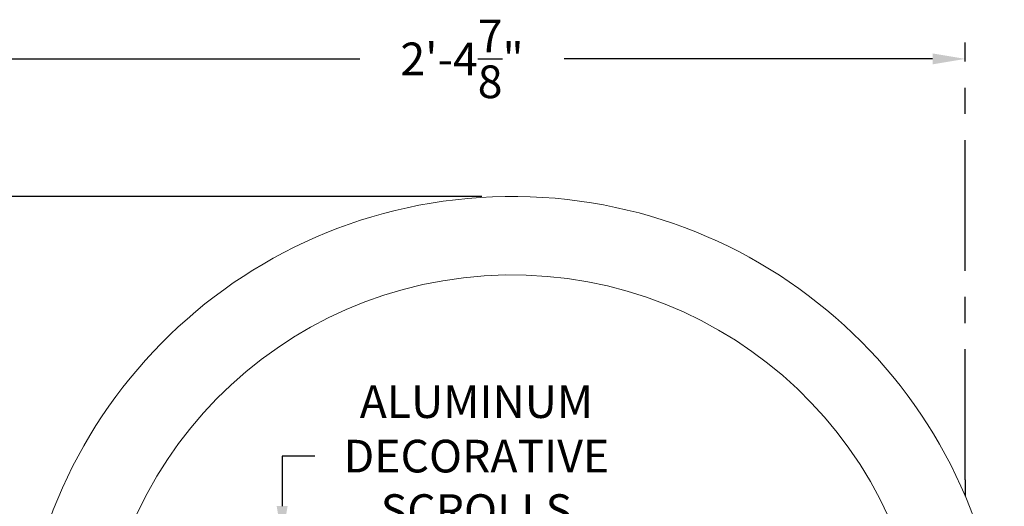
# Model space of a CAD drawing. Extents: x -22 to 441, y -64 to 24.
# Drawn here: x 7 to 35, y 9 to 23 of the extents above; entities that cross this region are included whole.
import ezdxf

# ---------------------------------------------------------------- set-up
doc = ezdxf.new("R2010")
doc.units = 0
doc.header["$MEASUREMENT"] = 0
doc.linetypes.add('CENTER', pattern=[2, 1.25, -0.25, 0.25, -0.25])
doc.layers.get('0').update_dxf_attribs({"linetype": 'CONTINUOUS', "lineweight": 15})
doc.layers.get('DEFPOINTS').update_dxf_attribs({"linetype": 'CONTINUOUS'})
doc.layers.add('Text', color=7, linetype='CONTINUOUS')
doc.styles.add('ROMAND', font='romand.shx', dxfattribs={"oblique": 15})
doc.dimstyles.new('ROMAND', dxfattribs={"dimscale": 15, "dimtxt": 0.125, "dimasz": 0.125, "dimexe": 0.0625, "dimexo": 0.0625, "dimgap": 0.0625, "dimtad": 0, "dimtih": 1, "dimtoh": 1, "dimdec": 3, "dimzin": 0, "dimdsep": 46, "dimlunit": 4, "dimtxsty": 'ROMAND', "dimcen": 0, "dimadec": 0, "dimazin": 0, "dimtfac": 1, "dimtdec": 3, "dimtofl": 0, "dimtmove": 0, "dimatfit": 3, "dimfxl": 0, "dimtolj": 1, "dimtzin": 0, "dimarcsym": 0})

# ---------------------------------------------------------------- blocks, each defined once
blk = doc.blocks.new('*D5')
at = {"layer": 'DEFPOINTS', "color": 0}
for p in [(4.992, 21.708), (33.867, 21.686), (33.867, 21.686)]:
    blk.add_point(p, dxfattribs=at)
at = {"layer": 'Text', "color": 0, "lineweight": -2}
for p, q in [((5.93, 21.686), (16.501, 21.686)), ((32.93, 21.686), (22.358, 21.686)), ((4.992, 21.239), (4.992, 21.217))]:
    blk.add_line(p, q, dxfattribs=at)
at = {"layer": 'Text', "color": 0}
for points in [[(5.93, 21.842), (5.93, 21.529), (4.992, 21.686)], [(32.93, 21.842), (32.93, 21.529), (33.867, 21.686)]]:
    blk.add_solid(points, dxfattribs=at)
at = {"layer": 'Text', "color": 0, "insert": (19.43, 21.686), "char_height": 0.9375, "attachment_point": 5, "style": 'ROMAND'}
blk.add_mtext('\\A1;2\'-4{\\H1.000000x;\\S7/8;}"', dxfattribs=at)
blk = doc.blocks.new('*D7')
at = {"layer": 'DEFPOINTS', "color": 0}
for p in [(14.271, 7.921), (14.271, -2.636)]:
    blk.add_point(p, dxfattribs=at)
at = {"layer": 'Text', "color": 0, "lineweight": -2}
for p, q in [((15.208, 10.291), (14.271, 10.291)), ((14.271, 10.291), (14.271, 8.858))]:
    blk.add_line(p, q, dxfattribs=at)
at = {"layer": 'Text', "color": 0}
blk.add_solid([(14.114, 8.858), (14.427, 8.858), (14.271, 7.921)], dxfattribs=at)
at = {"layer": 'Text', "color": 0, "insert": (19.843, 10.291), "char_height": 0.9375, "attachment_point": 5, "style": 'ROMAND'}
blk.add_mtext('\\A1;ALUMINUM\\PDECORATIVE\\PSCROLLS', dxfattribs=at)

msp = doc.modelspace()

# ---------------------------------------------------------------- linework, layer by layer
for radius, start in [(14.125, 1.60589), (11.875, 1.92605)]:
    msp.add_arc((20.8671, 3.6143), radius, start, 180)
at = {"layer": 'Text', "linetype": 'CENTER', "ltscale": 3}
msp.add_line((33.8671, 9.6072), (33.8671, 22.1544), dxfattribs=at)
at = {"layer": 'Text'}
for p, q in [((20.0025, 17.7393), (5.4648, 17.7393)), ((33.8671, 9.6072), (33.8671, 9.1384))]:
    msp.add_line(p, q, dxfattribs=at)

# ---------------------------------------------------------------- dimensions: what is measured, and where the dimension line sits
dim = msp.add_linear_dim(base=(33.8671, 21.6856), p1=(4.9921, 21.708), p2=(33.8671, 21.6856), dimstyle='ROMAND', override={"dimscale": 7.5}, dxfattribs=at)
dim.commit()
dim.dimension.update_dxf_attribs({"geometry": '*D5', "text_midpoint": (19.4296, 21.6856)})
dim = msp.add_diameter_dim_2p(p1=(14.2705, -2.6361), p2=(14.2705, 7.9207), text='ALUMINUM\\PDECORATIVE\\PSCROLLS', dimstyle='ROMAND', override={"dimscale": 7.5}, dxfattribs=at)
dim.commit()
dim.dimension.update_dxf_attribs({"geometry": '*D7', "text_midpoint": (19.8426, 10.2914), "dimtype": 163})

doc.saveas('drawing.dxf')
